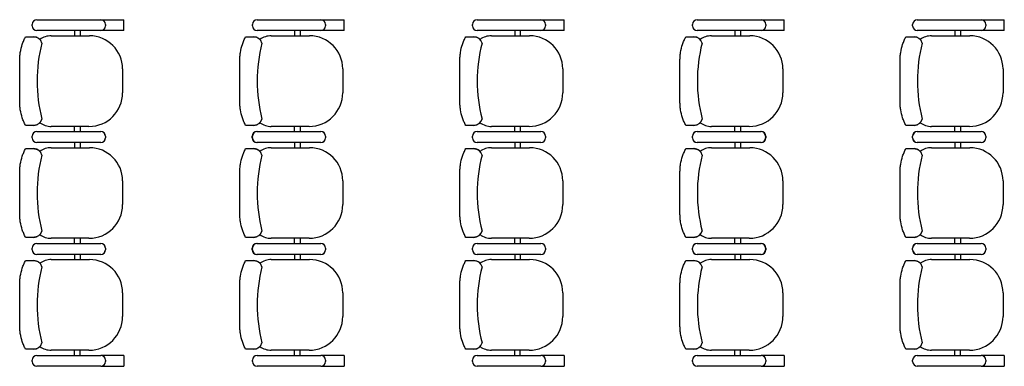
# Model space of a CAD drawing. Extents: x 124 to 265, y -167 to 46.
# Drawn here: x 203 to 208, y -105 to -103 of the extents above; entities that cross this region are included whole.
import ezdxf

# ---------------------------------------------------------------- set-up
doc = ezdxf.new("R2010")
doc.units = 0
doc.layers.add('BASE', color=8, linetype='Continuous')

msp = doc.modelspace()

# ---------------------------------------------------------------- linework, layer by layer
at = {"layer": 'BASE', "color": 8}
for p, q in [((202.8016, -103.2875), (203.1441, -103.2875)), ((202.8016, -103.2875), (203.1441, -103.2875)), ((203.1441, -103.2875), (203.2681, -103.2875)), ((203.2681, -103.3462), (203.2681, -103.2875)), ((203.9816, -103.2875), (204.3241, -103.2875)), ((203.9816, -103.2875), (204.3241, -103.2875)), ((204.3241, -103.2875), (204.4481, -103.2875)), ((204.4481, -103.3462), (204.4481, -103.2875)), ((205.1616, -103.2875), (205.5041, -103.2875)), ((205.1616, -103.2875), (205.5041, -103.2875)), ((205.5041, -103.2875), (205.6281, -103.2875)), ((205.6281, -103.3462), (205.6281, -103.2875)), ((206.3416, -103.2875), (206.6841, -103.2875)), ((206.3416, -103.2875), (206.6841, -103.2875)), ((206.6841, -103.2875), (206.8081, -103.2875)), ((206.8081, -103.3462), (206.8081, -103.2875)), ((207.5216, -103.2875), (207.8641, -103.2875)), ((207.5216, -103.2875), (207.8641, -103.2875)), ((207.8641, -103.2875), (207.9881, -103.2875)), ((207.9881, -103.3462), (207.9881, -103.2875)), ((202.7766, -103.3212), (202.7766, -103.3125)), ((202.7766, -103.3212), (202.7766, -103.3125)), ((203.1441, -103.3462), (202.8016, -103.3462)), ((203.1441, -103.3462), (202.8016, -103.3462)), ((203.0031, -103.3462), (203.0031, -103.3739)), ((203.0331, -103.3462), (203.0331, -103.3739)), ((203.2681, -103.3462), (203.1441, -103.3462)), ((203.1691, -103.3125), (203.1691, -103.3212)), ((203.1691, -103.3125), (203.1691, -103.3212)), ((203.9566, -103.3212), (203.9566, -103.3125)), ((203.9566, -103.3212), (203.9566, -103.3125)), ((204.3241, -103.3462), (203.9816, -103.3462)), ((204.3241, -103.3462), (203.9816, -103.3462)), ((204.1831, -103.3462), (204.1831, -103.3739)), ((204.2131, -103.3462), (204.2131, -103.3739)), ((204.4481, -103.3462), (204.3241, -103.3462)), ((204.3491, -103.3125), (204.3491, -103.3212)), ((204.3491, -103.3125), (204.3491, -103.3212)), ((205.1366, -103.3212), (205.1366, -103.3125)), ((205.1366, -103.3212), (205.1366, -103.3125)), ((205.5041, -103.3462), (205.1616, -103.3462)), ((205.5041, -103.3462), (205.1616, -103.3462)), ((205.3631, -103.3462), (205.3631, -103.3739)), ((205.3931, -103.3462), (205.3931, -103.3739)), ((205.6281, -103.3462), (205.5041, -103.3462)), ((205.5291, -103.3125), (205.5291, -103.3212)), ((205.5291, -103.3125), (205.5291, -103.3212)), ((206.3166, -103.3212), (206.3166, -103.3125)), ((206.3166, -103.3212), (206.3166, -103.3125)), ((206.6841, -103.3462), (206.3416, -103.3462)), ((206.6841, -103.3462), (206.3416, -103.3462)), ((206.5431, -103.3462), (206.5431, -103.3739)), ((206.5731, -103.3462), (206.5731, -103.3739)), ((206.8081, -103.3462), (206.6841, -103.3462)), ((206.7091, -103.3125), (206.7091, -103.3212)), ((206.7091, -103.3125), (206.7091, -103.3212)), ((207.4966, -103.3212), (207.4966, -103.3125)), ((207.4966, -103.3212), (207.4966, -103.3125)), ((207.8641, -103.3462), (207.5216, -103.3462)), ((207.8641, -103.3462), (207.5216, -103.3462)), ((207.7231, -103.3462), (207.7231, -103.3739)), ((207.7531, -103.3462), (207.7531, -103.3739)), ((207.9881, -103.3462), (207.8641, -103.3462)), ((207.8891, -103.3125), (207.8891, -103.3212)), ((207.8891, -103.3125), (207.8891, -103.3212)), ((202.7406, -103.3791), (202.7848, -103.3791)), ((202.8781, -103.3739), (203.0831, -103.3739)), ((203.9206, -103.3791), (203.9648, -103.3791)), ((204.0581, -103.3739), (204.2631, -103.3739)), ((205.1006, -103.3791), (205.1448, -103.3791)), ((205.2381, -103.3739), (205.4431, -103.3739)), ((206.2806, -103.3791), (206.3248, -103.3791)), ((206.4181, -103.3739), (206.6231, -103.3739)), ((207.4606, -103.3791), (207.5048, -103.3791)), ((207.5981, -103.3739), (207.8031, -103.3739)), ((202.7092, -103.727), (202.7092, -103.5067)), ((203.8892, -103.727), (203.8892, -103.5067)), ((205.0692, -103.727), (205.0692, -103.5067)), ((206.2492, -103.727), (206.2492, -103.5067)), ((207.4292, -103.727), (207.4292, -103.5067)), ((203.2611, -103.5519), (203.2611, -103.6794)), ((204.4411, -103.5519), (204.4411, -103.6794)), ((205.6211, -103.5519), (205.6211, -103.6794)), ((206.8011, -103.5519), (206.8011, -103.6794)), ((207.9811, -103.5519), (207.9811, -103.6794)), ((202.7848, -103.8547), (202.7406, -103.8547)), ((202.801, -103.8875), (203.1435, -103.8875)), ((202.8016, -103.8875), (203.1441, -103.8875)), ((203.0806, -103.8599), (202.8781, -103.8599)), ((203.0031, -103.8875), (203.0031, -103.8599)), ((203.0331, -103.8599), (203.0331, -103.8875)), ((203.9648, -103.8547), (203.9206, -103.8547)), ((203.981, -103.8875), (204.3235, -103.8875)), ((203.9816, -103.8875), (204.3241, -103.8875)), ((204.2606, -103.8599), (204.0581, -103.8599)), ((204.1831, -103.8875), (204.1831, -103.8599)), ((204.2131, -103.8599), (204.2131, -103.8875)), ((205.1448, -103.8547), (205.1006, -103.8547)), ((205.161, -103.8875), (205.5035, -103.8875)), ((205.1616, -103.8875), (205.5041, -103.8875)), ((205.4406, -103.8599), (205.2381, -103.8599)), ((205.3631, -103.8875), (205.3631, -103.8599)), ((205.3931, -103.8599), (205.3931, -103.8875)), ((206.3248, -103.8547), (206.2806, -103.8547)), ((206.341, -103.8875), (206.6835, -103.8875)), ((206.3416, -103.8875), (206.6841, -103.8875)), ((206.6206, -103.8599), (206.4181, -103.8599)), ((206.5431, -103.8875), (206.5431, -103.8599)), ((206.5731, -103.8599), (206.5731, -103.8875)), ((207.5048, -103.8547), (207.4606, -103.8547)), ((207.521, -103.8875), (207.8635, -103.8875)), ((207.5216, -103.8875), (207.8641, -103.8875)), ((207.8006, -103.8599), (207.5981, -103.8599)), ((207.7231, -103.8875), (207.7231, -103.8599)), ((207.7531, -103.8599), (207.7531, -103.8875)), ((202.776, -103.9212), (202.776, -103.9125)), ((202.7766, -103.9212), (202.7766, -103.9125)), ((203.1685, -103.9125), (203.1685, -103.9212)), ((203.1691, -103.9125), (203.1691, -103.9212)), ((203.956, -103.9212), (203.956, -103.9125)), ((203.9566, -103.9212), (203.9566, -103.9125)), ((204.3485, -103.9125), (204.3485, -103.9212)), ((204.3491, -103.9125), (204.3491, -103.9212)), ((205.136, -103.9212), (205.136, -103.9125)), ((205.1366, -103.9212), (205.1366, -103.9125)), ((205.5285, -103.9125), (205.5285, -103.9212)), ((205.5291, -103.9125), (205.5291, -103.9212)), ((206.316, -103.9212), (206.316, -103.9125)), ((206.3166, -103.9212), (206.3166, -103.9125)), ((206.7085, -103.9125), (206.7085, -103.9212)), ((206.7091, -103.9125), (206.7091, -103.9212)), ((207.496, -103.9212), (207.496, -103.9125)), ((207.4966, -103.9212), (207.4966, -103.9125)), ((207.8885, -103.9125), (207.8885, -103.9212)), ((207.8891, -103.9125), (207.8891, -103.9212)), ((202.7406, -103.9791), (202.7848, -103.9791)), ((203.1435, -103.9462), (202.801, -103.9462)), ((203.1441, -103.9462), (202.8016, -103.9462)), ((202.8781, -103.9739), (203.0831, -103.9739)), ((203.0031, -103.9462), (203.0031, -103.9739)), ((203.0331, -103.9462), (203.0331, -103.9739)), ((203.9206, -103.9791), (203.9648, -103.9791)), ((204.3235, -103.9462), (203.981, -103.9462)), ((204.3241, -103.9462), (203.9816, -103.9462)), ((204.0581, -103.9739), (204.2631, -103.9739)), ((204.1831, -103.9462), (204.1831, -103.9739)), ((204.2131, -103.9462), (204.2131, -103.9739)), ((205.1006, -103.9791), (205.1448, -103.9791)), ((205.5035, -103.9462), (205.161, -103.9462)), ((205.5041, -103.9462), (205.1616, -103.9462)), ((205.2381, -103.9739), (205.4431, -103.9739)), ((205.3631, -103.9462), (205.3631, -103.9739)), ((205.3931, -103.9462), (205.3931, -103.9739)), ((206.2806, -103.9791), (206.3248, -103.9791)), ((206.6835, -103.9462), (206.341, -103.9462)), ((206.6841, -103.9462), (206.3416, -103.9462)), ((206.4181, -103.9739), (206.6231, -103.9739)), ((206.5431, -103.9462), (206.5431, -103.9739)), ((206.5731, -103.9462), (206.5731, -103.9739)), ((207.4606, -103.9791), (207.5048, -103.9791)), ((207.8635, -103.9462), (207.521, -103.9462)), ((207.8641, -103.9462), (207.5216, -103.9462)), ((207.5981, -103.9739), (207.8031, -103.9739)), ((207.7231, -103.9462), (207.7231, -103.9739)), ((207.7531, -103.9462), (207.7531, -103.9739)), ((202.7092, -104.327), (202.7092, -104.1067)), ((203.2611, -104.1519), (203.2611, -104.2794)), ((203.8892, -104.327), (203.8892, -104.1067)), ((204.4411, -104.1519), (204.4411, -104.2794)), ((205.0692, -104.327), (205.0692, -104.1067)), ((205.6211, -104.1519), (205.6211, -104.2794)), ((206.2492, -104.327), (206.2492, -104.1067)), ((206.8011, -104.1519), (206.8011, -104.2794)), ((207.4292, -104.327), (207.4292, -104.1067)), ((207.9811, -104.1519), (207.9811, -104.2794)), ((202.7848, -104.4547), (202.7406, -104.4547)), ((203.0806, -104.4599), (202.8781, -104.4599)), ((203.0031, -104.4875), (203.0031, -104.4599)), ((203.0331, -104.4599), (203.0331, -104.4875)), ((203.9648, -104.4547), (203.9206, -104.4547)), ((204.2606, -104.4599), (204.0581, -104.4599)), ((204.1831, -104.4875), (204.1831, -104.4599)), ((204.2131, -104.4599), (204.2131, -104.4875)), ((205.1448, -104.4547), (205.1006, -104.4547)), ((205.4406, -104.4599), (205.2381, -104.4599)), ((205.3631, -104.4875), (205.3631, -104.4599)), ((205.3931, -104.4599), (205.3931, -104.4875)), ((206.3248, -104.4547), (206.2806, -104.4547)), ((206.6206, -104.4599), (206.4181, -104.4599)), ((206.5431, -104.4875), (206.5431, -104.4599)), ((206.5731, -104.4599), (206.5731, -104.4875)), ((207.5048, -104.4547), (207.4606, -104.4547)), ((207.8006, -104.4599), (207.5981, -104.4599)), ((207.7231, -104.4875), (207.7231, -104.4599)), ((207.7531, -104.4599), (207.7531, -104.4875)), ((202.776, -104.5212), (202.776, -104.5125)), ((202.7766, -104.5212), (202.7766, -104.5125)), ((202.801, -104.4875), (203.1435, -104.4875)), ((202.8016, -104.4875), (203.1441, -104.4875)), ((203.1685, -104.5125), (203.1685, -104.5212)), ((203.1691, -104.5125), (203.1691, -104.5212)), ((203.956, -104.5212), (203.956, -104.5125)), ((203.9566, -104.5212), (203.9566, -104.5125)), ((203.981, -104.4875), (204.3235, -104.4875)), ((203.9816, -104.4875), (204.3241, -104.4875)), ((204.3485, -104.5125), (204.3485, -104.5212)), ((204.3491, -104.5125), (204.3491, -104.5212)), ((205.136, -104.5212), (205.136, -104.5125)), ((205.1366, -104.5212), (205.1366, -104.5125)), ((205.161, -104.4875), (205.5035, -104.4875)), ((205.1616, -104.4875), (205.5041, -104.4875)), ((205.5285, -104.5125), (205.5285, -104.5212)), ((205.5291, -104.5125), (205.5291, -104.5212)), ((206.316, -104.5212), (206.316, -104.5125)), ((206.3166, -104.5212), (206.3166, -104.5125)), ((206.341, -104.4875), (206.6835, -104.4875)), ((206.3416, -104.4875), (206.6841, -104.4875)), ((206.7085, -104.5125), (206.7085, -104.5212)), ((206.7091, -104.5125), (206.7091, -104.5212)), ((207.496, -104.5212), (207.496, -104.5125)), ((207.4966, -104.5212), (207.4966, -104.5125)), ((207.521, -104.4875), (207.8635, -104.4875)), ((207.5216, -104.4875), (207.8641, -104.4875)), ((207.8885, -104.5125), (207.8885, -104.5212)), ((207.8891, -104.5125), (207.8891, -104.5212)), ((203.1435, -104.5462), (202.801, -104.5462)), ((203.1441, -104.5462), (202.8016, -104.5462)), ((202.8781, -104.5739), (203.0831, -104.5739)), ((203.0031, -104.5462), (203.0031, -104.5739)), ((203.0331, -104.5462), (203.0331, -104.5739)), ((204.3235, -104.5462), (203.981, -104.5462)), ((204.3241, -104.5462), (203.9816, -104.5462)), ((204.0581, -104.5739), (204.2631, -104.5739)), ((204.1831, -104.5462), (204.1831, -104.5739)), ((204.2131, -104.5462), (204.2131, -104.5739)), ((205.5035, -104.5462), (205.161, -104.5462)), ((205.5041, -104.5462), (205.1616, -104.5462)), ((205.2381, -104.5739), (205.4431, -104.5739)), ((205.3631, -104.5462), (205.3631, -104.5739)), ((205.3931, -104.5462), (205.3931, -104.5739)), ((206.6835, -104.5462), (206.341, -104.5462)), ((206.6841, -104.5462), (206.3416, -104.5462)), ((206.4181, -104.5739), (206.6231, -104.5739)), ((206.5431, -104.5462), (206.5431, -104.5739)), ((206.5731, -104.5462), (206.5731, -104.5739)), ((207.8635, -104.5462), (207.521, -104.5462)), ((207.8641, -104.5462), (207.5216, -104.5462)), ((207.5981, -104.5739), (207.8031, -104.5739)), ((207.7231, -104.5462), (207.7231, -104.5739)), ((207.7531, -104.5462), (207.7531, -104.5739)), ((202.7406, -104.5791), (202.7848, -104.5791)), ((203.9206, -104.5791), (203.9648, -104.5791)), ((205.1006, -104.5791), (205.1448, -104.5791)), ((206.2806, -104.5791), (206.3248, -104.5791)), ((207.4606, -104.5791), (207.5048, -104.5791)), ((202.7092, -104.927), (202.7092, -104.7067)), ((203.8892, -104.927), (203.8892, -104.7067)), ((205.0692, -104.927), (205.0692, -104.7067)), ((206.2492, -104.927), (206.2492, -104.7067)), ((207.4292, -104.927), (207.4292, -104.7067)), ((203.2611, -104.7519), (203.2611, -104.8794)), ((204.4411, -104.7519), (204.4411, -104.8794)), ((205.6211, -104.7519), (205.6211, -104.8794)), ((206.8011, -104.7519), (206.8011, -104.8794)), ((207.9811, -104.7519), (207.9811, -104.8794)), ((202.7848, -105.0547), (202.7406, -105.0547)), ((202.8016, -105.0875), (203.1441, -105.0875)), ((202.8016, -105.0875), (203.1441, -105.0875)), ((203.0806, -105.0599), (202.8781, -105.0599)), ((203.0031, -105.0875), (203.0031, -105.0599)), ((203.0331, -105.0875), (203.0331, -105.0599)), ((203.2681, -105.0875), (203.1441, -105.0875)), ((203.2681, -105.0875), (203.2681, -105.1462)), ((203.9648, -105.0547), (203.9206, -105.0547)), ((203.9816, -105.0875), (204.3241, -105.0875)), ((203.9816, -105.0875), (204.3241, -105.0875)), ((204.2606, -105.0599), (204.0581, -105.0599)), ((204.1831, -105.0875), (204.1831, -105.0599)), ((204.2131, -105.0875), (204.2131, -105.0599)), ((204.4481, -105.0875), (204.3241, -105.0875)), ((204.4481, -105.0875), (204.4481, -105.1462)), ((205.1448, -105.0547), (205.1006, -105.0547)), ((205.1616, -105.0875), (205.5041, -105.0875)), ((205.1616, -105.0875), (205.5041, -105.0875)), ((205.4406, -105.0599), (205.2381, -105.0599)), ((205.3631, -105.0875), (205.3631, -105.0599)), ((205.3931, -105.0875), (205.3931, -105.0599)), ((205.6281, -105.0875), (205.5041, -105.0875)), ((205.6281, -105.0875), (205.6281, -105.1462)), ((206.3248, -105.0547), (206.2806, -105.0547)), ((206.3416, -105.0875), (206.6841, -105.0875)), ((206.3416, -105.0875), (206.6841, -105.0875)), ((206.6206, -105.0599), (206.4181, -105.0599)), ((206.5431, -105.0875), (206.5431, -105.0599)), ((206.5731, -105.0875), (206.5731, -105.0599)), ((206.8081, -105.0875), (206.6841, -105.0875)), ((206.8081, -105.0875), (206.8081, -105.1462)), ((207.5048, -105.0547), (207.4606, -105.0547)), ((207.5216, -105.0875), (207.8641, -105.0875)), ((207.5216, -105.0875), (207.8641, -105.0875)), ((207.8006, -105.0599), (207.5981, -105.0599)), ((207.7231, -105.0875), (207.7231, -105.0599)), ((207.7531, -105.0875), (207.7531, -105.0599)), ((207.9881, -105.0875), (207.8641, -105.0875)), ((207.9881, -105.0875), (207.9881, -105.1462)), ((202.7766, -105.1212), (202.7766, -105.1125)), ((202.7766, -105.1212), (202.7766, -105.1125)), ((203.1441, -105.1462), (202.8016, -105.1462)), ((203.1441, -105.1462), (202.8016, -105.1462)), ((203.1441, -105.1462), (203.2681, -105.1462)), ((203.1691, -105.1125), (203.1691, -105.1212)), ((203.1691, -105.1125), (203.1691, -105.1212)), ((203.9566, -105.1212), (203.9566, -105.1125)), ((203.9566, -105.1212), (203.9566, -105.1125)), ((204.3241, -105.1462), (203.9816, -105.1462)), ((204.3241, -105.1462), (203.9816, -105.1462)), ((204.3241, -105.1462), (204.4481, -105.1462)), ((204.3491, -105.1125), (204.3491, -105.1212)), ((204.3491, -105.1125), (204.3491, -105.1212)), ((205.1366, -105.1212), (205.1366, -105.1125)), ((205.1366, -105.1212), (205.1366, -105.1125)), ((205.5041, -105.1462), (205.1616, -105.1462)), ((205.5041, -105.1462), (205.1616, -105.1462)), ((205.5041, -105.1462), (205.6281, -105.1462)), ((205.5291, -105.1125), (205.5291, -105.1212)), ((205.5291, -105.1125), (205.5291, -105.1212)), ((206.3166, -105.1212), (206.3166, -105.1125)), ((206.3166, -105.1212), (206.3166, -105.1125)), ((206.6841, -105.1462), (206.3416, -105.1462)), ((206.6841, -105.1462), (206.3416, -105.1462)), ((206.6841, -105.1462), (206.8081, -105.1462)), ((206.7091, -105.1125), (206.7091, -105.1212)), ((206.7091, -105.1125), (206.7091, -105.1212)), ((207.4966, -105.1212), (207.4966, -105.1125)), ((207.4966, -105.1212), (207.4966, -105.1125)), ((207.8641, -105.1462), (207.5216, -105.1462)), ((207.8641, -105.1462), (207.5216, -105.1462)), ((207.8641, -105.1462), (207.9881, -105.1462)), ((207.8891, -105.1125), (207.8891, -105.1212)), ((207.8891, -105.1125), (207.8891, -105.1212))]:
    msp.add_line(p, q, dxfattribs=at)
for centre, radius, start, end in [((202.8016, -103.3125), 0.025, 90, 180), ((202.8016, -103.3125), 0.025, 90, 180), ((203.1441, -103.3125), 0.025, 0, 90), ((203.1441, -103.3125), 0.025, 0, 90), ((203.9816, -103.3125), 0.025, 90, 180), ((203.9816, -103.3125), 0.025, 90, 180), ((204.3241, -103.3125), 0.025, 0, 90), ((204.3241, -103.3125), 0.025, 0, 90), ((205.1616, -103.3125), 0.025, 90, 180), ((205.1616, -103.3125), 0.025, 90, 180), ((205.5041, -103.3125), 0.025, 0, 90), ((205.5041, -103.3125), 0.025, 0, 90), ((206.3416, -103.3125), 0.025, 90, 180), ((206.3416, -103.3125), 0.025, 90, 180), ((206.6841, -103.3125), 0.025, 0, 90), ((206.6841, -103.3125), 0.025, 0, 90), ((207.5216, -103.3125), 0.025, 90, 180), ((207.5216, -103.3125), 0.025, 90, 180), ((207.8641, -103.3125), 0.025, 0, 90), ((207.8641, -103.3125), 0.025, 0, 90), ((202.8016, -103.3212), 0.025, 180, 270), ((202.8016, -103.3212), 0.025, 180, 270), ((203.1441, -103.3212), 0.025, 270, 0), ((203.1441, -103.3212), 0.025, 270, 0), ((203.9816, -103.3212), 0.025, 180, 270), ((203.9816, -103.3212), 0.025, 180, 270), ((204.3241, -103.3212), 0.025, 270, 0), ((204.3241, -103.3212), 0.025, 270, 0), ((205.1616, -103.3212), 0.025, 180, 270), ((205.1616, -103.3212), 0.025, 180, 270), ((205.5041, -103.3212), 0.025, 270, 0), ((205.5041, -103.3212), 0.025, 270, 0), ((206.3416, -103.3212), 0.025, 180, 270), ((206.3416, -103.3212), 0.025, 180, 270), ((206.6841, -103.3212), 0.025, 270, 0), ((206.6841, -103.3212), 0.025, 270, 0), ((207.5216, -103.3212), 0.025, 180, 270), ((207.5216, -103.3212), 0.025, 180, 270), ((207.8641, -103.3212), 0.025, 270, 0), ((207.8641, -103.3212), 0.025, 270, 0), ((203.6233, -103.6163), 0.821, 165.6665, 194.3724), ((202.8781, -103.4769), 0.103, 90, 126.0969), ((203.0831, -103.5519), 0.178, 0, 90), ((204.8033, -103.6163), 0.821, 165.6665, 194.3724), ((204.0581, -103.4769), 0.103, 90, 126.0969), ((204.2631, -103.5519), 0.178, 0, 90), ((205.9833, -103.6163), 0.821, 165.6665, 194.3724), ((205.2381, -103.4769), 0.103, 90, 126.0969), ((205.4431, -103.5519), 0.178, 0, 90), ((207.1633, -103.6163), 0.821, 165.6665, 194.3724), ((206.4181, -103.4769), 0.103, 90, 126.0969), ((206.6231, -103.5519), 0.178, 0, 90), ((208.3433, -103.6163), 0.821, 165.6665, 194.3724), ((207.5981, -103.4769), 0.103, 90, 126.0969), ((207.8031, -103.5519), 0.178, 0, 90), ((203.0806, -103.6794), 0.1805, 270, 0), ((204.2606, -103.6794), 0.1805, 270, 0), ((205.4406, -103.6794), 0.1805, 270, 0), ((206.6206, -103.6794), 0.1805, 270, 0), ((207.8006, -103.6794), 0.1805, 270, 0), ((202.801, -103.9125), 0.025, 90, 180), ((202.8016, -103.9125), 0.025, 90, 180), ((202.8781, -103.7569), 0.103, 233.9011, 270), ((203.1435, -103.9125), 0.025, 0, 90), ((203.1441, -103.9125), 0.025, 0, 90), ((203.981, -103.9125), 0.025, 90, 180), ((203.9816, -103.9125), 0.025, 90, 180), ((204.0581, -103.7569), 0.103, 233.9011, 270), ((204.3235, -103.9125), 0.025, 0, 90), ((204.3241, -103.9125), 0.025, 0, 90), ((205.161, -103.9125), 0.025, 90, 180), ((205.1616, -103.9125), 0.025, 90, 180), ((205.2381, -103.7569), 0.103, 233.9011, 270), ((205.5035, -103.9125), 0.025, 0, 90), ((205.5041, -103.9125), 0.025, 0, 90), ((206.341, -103.9125), 0.025, 90, 180), ((206.3416, -103.9125), 0.025, 90, 180), ((206.4181, -103.7569), 0.103, 233.9011, 270), ((206.6835, -103.9125), 0.025, 0, 90), ((206.6841, -103.9125), 0.025, 0, 90), ((207.521, -103.9125), 0.025, 90, 180), ((207.5216, -103.9125), 0.025, 90, 180), ((207.5981, -103.7569), 0.103, 233.9011, 270), ((207.8635, -103.9125), 0.025, 0, 90), ((207.8641, -103.9125), 0.025, 0, 90), ((202.801, -103.9212), 0.025, 180, 270), ((202.8016, -103.9212), 0.025, 180, 270), ((203.1435, -103.9212), 0.025, 270, 0), ((203.1441, -103.9212), 0.025, 270, 0), ((203.981, -103.9212), 0.025, 180, 270), ((203.9816, -103.9212), 0.025, 180, 270), ((204.3235, -103.9212), 0.025, 270, 0), ((204.3241, -103.9212), 0.025, 270, 0), ((205.161, -103.9212), 0.025, 180, 270), ((205.1616, -103.9212), 0.025, 180, 270), ((205.5035, -103.9212), 0.025, 270, 0), ((205.5041, -103.9212), 0.025, 270, 0), ((206.341, -103.9212), 0.025, 180, 270), ((206.3416, -103.9212), 0.025, 180, 270), ((206.6835, -103.9212), 0.025, 270, 0), ((206.6841, -103.9212), 0.025, 270, 0), ((207.521, -103.9212), 0.025, 180, 270), ((207.5216, -103.9212), 0.025, 180, 270), ((207.8635, -103.9212), 0.025, 270, 0), ((207.8641, -103.9212), 0.025, 270, 0), ((202.7842, -104.0241), 0.0451, 49.188, 89.2368), ((202.8781, -104.0769), 0.103, 90, 126.0969), ((203.0831, -104.1519), 0.178, 0, 90), ((203.9642, -104.0241), 0.0451, 49.188, 89.2368), ((204.0581, -104.0769), 0.103, 90, 126.0969), ((204.2631, -104.1519), 0.178, 0, 90), ((205.1442, -104.0241), 0.0451, 49.188, 89.2368), ((205.2381, -104.0769), 0.103, 90, 126.0969), ((205.4431, -104.1519), 0.178, 0, 90), ((206.3242, -104.0241), 0.0451, 49.188, 89.2368), ((206.4181, -104.0769), 0.103, 90, 126.0969), ((206.6231, -104.1519), 0.178, 0, 90), ((207.5042, -104.0241), 0.0451, 49.188, 89.2368), ((207.5981, -104.0769), 0.103, 90, 126.0969), ((207.8031, -104.1519), 0.178, 0, 90), ((203.6233, -104.2174), 0.821, 165.6276, 194.3334), ((204.8033, -104.2174), 0.821, 165.6276, 194.3334), ((205.9833, -104.2174), 0.821, 165.6276, 194.3334), ((207.1633, -104.2174), 0.821, 165.6276, 194.3334), ((208.3433, -104.2174), 0.821, 165.6276, 194.3334), ((203.0806, -104.2794), 0.1805, 270, 0), ((204.2606, -104.2794), 0.1805, 270, 0), ((205.4406, -104.2794), 0.1805, 270, 0), ((206.6206, -104.2794), 0.1805, 270, 0), ((207.8006, -104.2794), 0.1805, 270, 0), ((202.8781, -104.3569), 0.103, 233.9011, 270), ((204.0581, -104.3569), 0.103, 233.9011, 270), ((205.2381, -104.3569), 0.103, 233.9011, 270), ((206.4181, -104.3569), 0.103, 233.9011, 270), ((207.5981, -104.3569), 0.103, 233.9011, 270), ((202.801, -104.5125), 0.025, 90, 180), ((202.801, -104.5212), 0.025, 180, 270), ((202.8016, -104.5125), 0.025, 90, 180), ((202.8016, -104.5212), 0.025, 180, 270), ((203.1435, -104.5125), 0.025, 0, 90), ((203.1435, -104.5212), 0.025, 270, 0), ((203.1441, -104.5125), 0.025, 0, 90), ((203.1441, -104.5212), 0.025, 270, 0), ((203.981, -104.5125), 0.025, 90, 180), ((203.981, -104.5212), 0.025, 180, 270), ((203.9816, -104.5125), 0.025, 90, 180), ((203.9816, -104.5212), 0.025, 180, 270), ((204.3235, -104.5125), 0.025, 0, 90), ((204.3235, -104.5212), 0.025, 270, 0), ((204.3241, -104.5125), 0.025, 0, 90), ((204.3241, -104.5212), 0.025, 270, 0), ((205.161, -104.5125), 0.025, 90, 180), ((205.161, -104.5212), 0.025, 180, 270), ((205.1616, -104.5125), 0.025, 90, 180), ((205.1616, -104.5212), 0.025, 180, 270), ((205.5035, -104.5125), 0.025, 0, 90), ((205.5035, -104.5212), 0.025, 270, 0), ((205.5041, -104.5125), 0.025, 0, 90), ((205.5041, -104.5212), 0.025, 270, 0), ((206.341, -104.5125), 0.025, 90, 180), ((206.341, -104.5212), 0.025, 180, 270), ((206.3416, -104.5125), 0.025, 90, 180), ((206.3416, -104.5212), 0.025, 180, 270), ((206.6835, -104.5125), 0.025, 0, 90), ((206.6835, -104.5212), 0.025, 270, 0), ((206.6841, -104.5125), 0.025, 0, 90), ((206.6841, -104.5212), 0.025, 270, 0), ((207.521, -104.5125), 0.025, 90, 180), ((207.521, -104.5212), 0.025, 180, 270), ((207.5216, -104.5125), 0.025, 90, 180), ((207.5216, -104.5212), 0.025, 180, 270), ((207.8635, -104.5125), 0.025, 0, 90), ((207.8635, -104.5212), 0.025, 270, 0), ((207.8641, -104.5125), 0.025, 0, 90), ((207.8641, -104.5212), 0.025, 270, 0), ((202.8781, -104.6769), 0.103, 90, 126.0969), ((203.0831, -104.7519), 0.178, 0, 90), ((204.0581, -104.6769), 0.103, 90, 126.0969), ((204.2631, -104.7519), 0.178, 0, 90), ((205.2381, -104.6769), 0.103, 90, 126.0969), ((205.4431, -104.7519), 0.178, 0, 90), ((206.4181, -104.6769), 0.103, 90, 126.0969), ((206.6231, -104.7519), 0.178, 0, 90), ((207.5981, -104.6769), 0.103, 90, 126.0969), ((207.8031, -104.7519), 0.178, 0, 90), ((203.6233, -104.8163), 0.821, 165.6665, 194.3724), ((204.8033, -104.8163), 0.821, 165.6665, 194.3724), ((205.9833, -104.8163), 0.821, 165.6665, 194.3724), ((207.1633, -104.8163), 0.821, 165.6665, 194.3724), ((208.3433, -104.8163), 0.821, 165.6665, 194.3724), ((203.0806, -104.8794), 0.1805, 270, 0), ((204.2606, -104.8794), 0.1805, 270, 0), ((205.4406, -104.8794), 0.1805, 270, 0), ((206.6206, -104.8794), 0.1805, 270, 0), ((207.8006, -104.8794), 0.1805, 270, 0), ((202.8781, -104.9569), 0.103, 233.9011, 270), ((204.0581, -104.9569), 0.103, 233.9011, 270), ((205.2381, -104.9569), 0.103, 233.9011, 270), ((206.4181, -104.9569), 0.103, 233.9011, 270), ((207.5981, -104.9569), 0.103, 233.9011, 270), ((202.8016, -105.1125), 0.025, 90, 180), ((202.8016, -105.1125), 0.025, 90, 180), ((203.1441, -105.1125), 0.025, 0, 90), ((203.1441, -105.1125), 0.025, 0, 90), ((203.9816, -105.1125), 0.025, 90, 180), ((203.9816, -105.1125), 0.025, 90, 180), ((204.3241, -105.1125), 0.025, 0, 90), ((204.3241, -105.1125), 0.025, 0, 90), ((205.1616, -105.1125), 0.025, 90, 180), ((205.1616, -105.1125), 0.025, 90, 180), ((205.5041, -105.1125), 0.025, 0, 90), ((205.5041, -105.1125), 0.025, 0, 90), ((206.3416, -105.1125), 0.025, 90, 180), ((206.3416, -105.1125), 0.025, 90, 180), ((206.6841, -105.1125), 0.025, 0, 90), ((206.6841, -105.1125), 0.025, 0, 90), ((207.5216, -105.1125), 0.025, 90, 180), ((207.5216, -105.1125), 0.025, 90, 180), ((207.8641, -105.1125), 0.025, 0, 90), ((207.8641, -105.1125), 0.025, 0, 90), ((202.8016, -105.1212), 0.025, 180, 270), ((202.8016, -105.1212), 0.025, 180, 270), ((203.1441, -105.1212), 0.025, 270, 0), ((203.1441, -105.1212), 0.025, 270, 0), ((203.9816, -105.1212), 0.025, 180, 270), ((203.9816, -105.1212), 0.025, 180, 270), ((204.3241, -105.1212), 0.025, 270, 0), ((204.3241, -105.1212), 0.025, 270, 0), ((205.1616, -105.1212), 0.025, 180, 270), ((205.1616, -105.1212), 0.025, 180, 270), ((205.5041, -105.1212), 0.025, 270, 0), ((205.5041, -105.1212), 0.025, 270, 0), ((206.3416, -105.1212), 0.025, 180, 270), ((206.3416, -105.1212), 0.025, 180, 270), ((206.6841, -105.1212), 0.025, 270, 0), ((206.6841, -105.1212), 0.025, 270, 0), ((207.5216, -105.1212), 0.025, 180, 270), ((207.5216, -105.1212), 0.025, 180, 270), ((207.8641, -105.1212), 0.025, 270, 0), ((207.8641, -105.1212), 0.025, 270, 0)]:
    msp.add_arc(centre, radius, start, end, dxfattribs=at)
for centre, major_axis, ratio, start_param, end_param in [((202.7842, -103.4239), (0.045, -0.0001), 0.997201, 0.246983, 1.571556), ((203.9642, -103.4239), (0.045, -0.0001), 0.997201, 0.246983, 1.571556), ((205.1442, -103.4239), (0.045, -0.0001), 0.997201, 0.246983, 1.571556), ((206.3242, -103.4239), (0.045, -0.0001), 0.997201, 0.246983, 1.571556), ((207.5042, -103.4239), (0.045, -0.0001), 0.997201, 0.246983, 1.571556), ((202.7842, -103.8098), (0.0449, -0.0035), 0.997681, 4.790951, 6.128347), ((203.9642, -103.8098), (0.0449, -0.0035), 0.997681, 4.790951, 6.128347), ((205.1442, -103.8098), (0.0449, -0.0035), 0.997681, 4.790951, 6.128347), ((206.3242, -103.8098), (0.0449, -0.0035), 0.997681, 4.790951, 6.128347), ((207.5042, -103.8098), (0.0449, -0.0035), 0.997681, 4.790951, 6.128347), ((202.7842, -104.0239), (0.045, -0.0001), 0.997216, 0.234168, 1.571584), ((203.9642, -104.0239), (0.045, -0.0001), 0.997216, 0.234168, 1.571584), ((205.1442, -104.0239), (0.045, -0.0001), 0.997216, 0.234168, 1.571584), ((206.3242, -104.0239), (0.045, -0.0001), 0.997216, 0.234168, 1.571584), ((207.5042, -104.0239), (0.045, -0.0001), 0.997216, 0.234168, 1.571584), ((202.7842, -104.4098), (0.0449, -0.0034), 0.997672, 4.788901, 6.113489), ((203.9642, -104.4098), (0.0449, -0.0034), 0.997672, 4.788901, 6.113489), ((205.1442, -104.4098), (0.0449, -0.0034), 0.997672, 4.788901, 6.113489), ((206.3242, -104.4098), (0.0449, -0.0034), 0.997672, 4.788901, 6.113489), ((207.5042, -104.4098), (0.0449, -0.0034), 0.997672, 4.788901, 6.113489), ((202.7842, -104.6239), (0.045, -0.0001), 0.997201, 0.246983, 1.571556), ((203.9642, -104.6239), (0.045, -0.0001), 0.997201, 0.246983, 1.571556), ((205.1442, -104.6239), (0.045, -0.0001), 0.997201, 0.246983, 1.571556), ((206.3242, -104.6239), (0.045, -0.0001), 0.997201, 0.246983, 1.571556), ((207.5042, -104.6239), (0.045, -0.0001), 0.997201, 0.246983, 1.571556), ((202.7842, -105.0098), (0.0449, -0.0035), 0.997681, 4.790951, 6.128347), ((203.9642, -105.0098), (0.0449, -0.0035), 0.997681, 4.790951, 6.128347), ((205.1442, -105.0098), (0.0449, -0.0035), 0.997681, 4.790951, 6.128347), ((206.3242, -105.0098), (0.0449, -0.0035), 0.997681, 4.790951, 6.128347), ((207.5042, -105.0098), (0.0449, -0.0035), 0.997681, 4.790951, 6.128347)]:
    msp.add_ellipse(centre, major_axis=major_axis, ratio=ratio, start_param=start_param, end_param=end_param, dxfattribs=at)
for points in [[(202.7092, -103.5067), (202.7092, -103.4993), (202.7097, -103.4846), (202.7131, -103.4555), (202.7202, -103.4264), (202.7307, -103.399), (202.7371, -103.3856), (202.7406, -103.3791)], [(203.8892, -103.5067), (203.8892, -103.4993), (203.8897, -103.4846), (203.8931, -103.4555), (203.9002, -103.4264), (203.9107, -103.399), (203.9171, -103.3856), (203.9206, -103.3791)], [(205.0692, -103.5067), (205.0692, -103.4993), (205.0697, -103.4846), (205.0731, -103.4555), (205.0802, -103.4264), (205.0907, -103.399), (205.0971, -103.3856), (205.1006, -103.3791)], [(206.2492, -103.5067), (206.2492, -103.4993), (206.2497, -103.4846), (206.2531, -103.4555), (206.2602, -103.4264), (206.2707, -103.399), (206.2771, -103.3856), (206.2806, -103.3791)], [(207.4292, -103.5067), (207.4292, -103.4993), (207.4297, -103.4846), (207.4331, -103.4555), (207.4402, -103.4264), (207.4507, -103.399), (207.4571, -103.3856), (207.4606, -103.3791)], [(202.7406, -103.8547), (202.7371, -103.8481), (202.7307, -103.8347), (202.7202, -103.8073), (202.7131, -103.7782), (202.7097, -103.7491), (202.7092, -103.7344), (202.7092, -103.727)], [(203.9206, -103.8547), (203.9171, -103.8481), (203.9107, -103.8347), (203.9002, -103.8073), (203.8931, -103.7782), (203.8897, -103.7491), (203.8892, -103.7344), (203.8892, -103.727)], [(205.1006, -103.8547), (205.0971, -103.8481), (205.0907, -103.8347), (205.0802, -103.8073), (205.0731, -103.7782), (205.0697, -103.7491), (205.0692, -103.7344), (205.0692, -103.727)], [(206.2806, -103.8547), (206.2771, -103.8481), (206.2707, -103.8347), (206.2602, -103.8073), (206.2531, -103.7782), (206.2497, -103.7491), (206.2492, -103.7344), (206.2492, -103.727)], [(207.4606, -103.8547), (207.4571, -103.8481), (207.4507, -103.8347), (207.4402, -103.8073), (207.4331, -103.7782), (207.4297, -103.7491), (207.4292, -103.7344), (207.4292, -103.727)], [(202.7092, -104.1067), (202.7092, -104.0993), (202.7097, -104.0846), (202.7131, -104.0555), (202.7202, -104.0264), (202.7307, -103.999), (202.7371, -103.9856), (202.7406, -103.9791)], [(203.8892, -104.1067), (203.8892, -104.0993), (203.8897, -104.0846), (203.8931, -104.0555), (203.9002, -104.0264), (203.9107, -103.999), (203.9171, -103.9856), (203.9206, -103.9791)], [(205.0692, -104.1067), (205.0692, -104.0993), (205.0697, -104.0846), (205.0731, -104.0555), (205.0802, -104.0264), (205.0907, -103.999), (205.0971, -103.9856), (205.1006, -103.9791)], [(206.2492, -104.1067), (206.2492, -104.0993), (206.2497, -104.0846), (206.2531, -104.0555), (206.2602, -104.0264), (206.2707, -103.999), (206.2771, -103.9856), (206.2806, -103.9791)], [(207.4292, -104.1067), (207.4292, -104.0993), (207.4297, -104.0846), (207.4331, -104.0555), (207.4402, -104.0264), (207.4507, -103.999), (207.4571, -103.9856), (207.4606, -103.9791)], [(202.7406, -104.4547), (202.7371, -104.4481), (202.7307, -104.4347), (202.7202, -104.4073), (202.7131, -104.3782), (202.7097, -104.3491), (202.7092, -104.3344), (202.7092, -104.327)], [(203.9206, -104.4547), (203.9171, -104.4481), (203.9107, -104.4347), (203.9002, -104.4073), (203.8931, -104.3782), (203.8897, -104.3491), (203.8892, -104.3344), (203.8892, -104.327)], [(205.1006, -104.4547), (205.0971, -104.4481), (205.0907, -104.4347), (205.0802, -104.4073), (205.0731, -104.3782), (205.0697, -104.3491), (205.0692, -104.3344), (205.0692, -104.327)], [(206.2806, -104.4547), (206.2771, -104.4481), (206.2707, -104.4347), (206.2602, -104.4073), (206.2531, -104.3782), (206.2497, -104.3491), (206.2492, -104.3344), (206.2492, -104.327)], [(207.4606, -104.4547), (207.4571, -104.4481), (207.4507, -104.4347), (207.4402, -104.4073), (207.4331, -104.3782), (207.4297, -104.3491), (207.4292, -104.3344), (207.4292, -104.327)], [(202.7092, -104.7067), (202.7092, -104.6993), (202.7097, -104.6846), (202.7131, -104.6555), (202.7202, -104.6264), (202.7307, -104.599), (202.7371, -104.5856), (202.7406, -104.5791)], [(203.8892, -104.7067), (203.8892, -104.6993), (203.8897, -104.6846), (203.8931, -104.6555), (203.9002, -104.6264), (203.9107, -104.599), (203.9171, -104.5856), (203.9206, -104.5791)], [(205.0692, -104.7067), (205.0692, -104.6993), (205.0697, -104.6846), (205.0731, -104.6555), (205.0802, -104.6264), (205.0907, -104.599), (205.0971, -104.5856), (205.1006, -104.5791)], [(206.2492, -104.7067), (206.2492, -104.6993), (206.2497, -104.6846), (206.2531, -104.6555), (206.2602, -104.6264), (206.2707, -104.599), (206.2771, -104.5856), (206.2806, -104.5791)], [(207.4292, -104.7067), (207.4292, -104.6993), (207.4297, -104.6846), (207.4331, -104.6555), (207.4402, -104.6264), (207.4507, -104.599), (207.4571, -104.5856), (207.4606, -104.5791)], [(202.7406, -105.0547), (202.7371, -105.0481), (202.7307, -105.0347), (202.7202, -105.0073), (202.7131, -104.9782), (202.7097, -104.9491), (202.7092, -104.9344), (202.7092, -104.927)], [(203.9206, -105.0547), (203.9171, -105.0481), (203.9107, -105.0347), (203.9002, -105.0073), (203.8931, -104.9782), (203.8897, -104.9491), (203.8892, -104.9344), (203.8892, -104.927)], [(205.1006, -105.0547), (205.0971, -105.0481), (205.0907, -105.0347), (205.0802, -105.0073), (205.0731, -104.9782), (205.0697, -104.9491), (205.0692, -104.9344), (205.0692, -104.927)], [(206.2806, -105.0547), (206.2771, -105.0481), (206.2707, -105.0347), (206.2602, -105.0073), (206.2531, -104.9782), (206.2497, -104.9491), (206.2492, -104.9344), (206.2492, -104.927)], [(207.4606, -105.0547), (207.4571, -105.0481), (207.4507, -105.0347), (207.4402, -105.0073), (207.4331, -104.9782), (207.4297, -104.9491), (207.4292, -104.9344), (207.4292, -104.927)]]:
    msp.add_open_spline(points, degree=3, knots=[-1, -1, -1, -1, -0.833333, -0.666667, -0.333333, -0.166667, 0, 0, 0, 0], dxfattribs=at)
for points in [[(202.7848, -103.3791), (202.7879, -103.3791), (202.794, -103.3798), (202.8027, -103.3827), (202.8107, -103.3873), (202.8153, -103.3914), (202.8174, -103.3936)], [(203.9648, -103.3791), (203.9679, -103.3791), (203.974, -103.3798), (203.9827, -103.3827), (203.9907, -103.3873), (203.9953, -103.3914), (203.9974, -103.3936)], [(205.1448, -103.3791), (205.1479, -103.3791), (205.154, -103.3798), (205.1627, -103.3827), (205.1707, -103.3873), (205.1753, -103.3914), (205.1774, -103.3936)], [(206.3248, -103.3791), (206.3279, -103.3791), (206.334, -103.3798), (206.3427, -103.3827), (206.3507, -103.3873), (206.3553, -103.3914), (206.3574, -103.3936)], [(207.5048, -103.3791), (207.5079, -103.3791), (207.514, -103.3798), (207.5227, -103.3827), (207.5307, -103.3873), (207.5353, -103.3914), (207.5374, -103.3936)], [(202.8174, -103.8401), (202.8153, -103.8424), (202.8107, -103.8464), (202.8027, -103.851), (202.7939, -103.8539), (202.7879, -103.8546), (202.7848, -103.8547)], [(203.9974, -103.8401), (203.9953, -103.8424), (203.9907, -103.8464), (203.9827, -103.851), (203.9739, -103.8539), (203.9679, -103.8546), (203.9648, -103.8547)], [(205.1774, -103.8401), (205.1753, -103.8424), (205.1707, -103.8464), (205.1627, -103.851), (205.1539, -103.8539), (205.1479, -103.8546), (205.1448, -103.8547)], [(206.3574, -103.8401), (206.3553, -103.8424), (206.3507, -103.8464), (206.3427, -103.851), (206.3339, -103.8539), (206.3279, -103.8546), (206.3248, -103.8547)], [(207.5374, -103.8401), (207.5353, -103.8424), (207.5307, -103.8464), (207.5227, -103.851), (207.5139, -103.8539), (207.5079, -103.8546), (207.5048, -103.8547)], [(202.7848, -103.9791), (202.7879, -103.9791), (202.794, -103.9798), (202.8027, -103.9827), (202.8107, -103.9873), (202.8153, -103.9914), (202.8174, -103.9936)], [(203.9648, -103.9791), (203.9679, -103.9791), (203.974, -103.9798), (203.9827, -103.9827), (203.9907, -103.9873), (203.9953, -103.9914), (203.9974, -103.9936)], [(205.1448, -103.9791), (205.1479, -103.9791), (205.154, -103.9798), (205.1627, -103.9827), (205.1707, -103.9873), (205.1753, -103.9914), (205.1774, -103.9936)], [(206.3248, -103.9791), (206.3279, -103.9791), (206.334, -103.9798), (206.3427, -103.9827), (206.3507, -103.9873), (206.3553, -103.9914), (206.3574, -103.9936)], [(207.5048, -103.9791), (207.5079, -103.9791), (207.514, -103.9798), (207.5227, -103.9827), (207.5307, -103.9873), (207.5353, -103.9914), (207.5374, -103.9936)], [(202.8174, -104.4401), (202.8153, -104.4424), (202.8107, -104.4464), (202.8027, -104.451), (202.7939, -104.4539), (202.7879, -104.4546), (202.7848, -104.4547)], [(203.9974, -104.4401), (203.9953, -104.4424), (203.9907, -104.4464), (203.9827, -104.451), (203.9739, -104.4539), (203.9679, -104.4546), (203.9648, -104.4547)], [(205.1774, -104.4401), (205.1753, -104.4424), (205.1707, -104.4464), (205.1627, -104.451), (205.1539, -104.4539), (205.1479, -104.4546), (205.1448, -104.4547)], [(206.3574, -104.4401), (206.3553, -104.4424), (206.3507, -104.4464), (206.3427, -104.451), (206.3339, -104.4539), (206.3279, -104.4546), (206.3248, -104.4547)], [(207.5374, -104.4401), (207.5353, -104.4424), (207.5307, -104.4464), (207.5227, -104.451), (207.5139, -104.4539), (207.5079, -104.4546), (207.5048, -104.4547)], [(202.7848, -104.5791), (202.7879, -104.5791), (202.794, -104.5798), (202.8027, -104.5827), (202.8107, -104.5873), (202.8153, -104.5914), (202.8174, -104.5936)], [(203.9648, -104.5791), (203.9679, -104.5791), (203.974, -104.5798), (203.9827, -104.5827), (203.9907, -104.5873), (203.9953, -104.5914), (203.9974, -104.5936)], [(205.1448, -104.5791), (205.1479, -104.5791), (205.154, -104.5798), (205.1627, -104.5827), (205.1707, -104.5873), (205.1753, -104.5914), (205.1774, -104.5936)], [(206.3248, -104.5791), (206.3279, -104.5791), (206.334, -104.5798), (206.3427, -104.5827), (206.3507, -104.5873), (206.3553, -104.5914), (206.3574, -104.5936)], [(207.5048, -104.5791), (207.5079, -104.5791), (207.514, -104.5798), (207.5227, -104.5827), (207.5307, -104.5873), (207.5353, -104.5914), (207.5374, -104.5936)], [(202.8174, -105.0401), (202.8153, -105.0424), (202.8107, -105.0464), (202.8027, -105.051), (202.7939, -105.0539), (202.7879, -105.0546), (202.7848, -105.0547)], [(203.9974, -105.0401), (203.9953, -105.0424), (203.9907, -105.0464), (203.9827, -105.051), (203.9739, -105.0539), (203.9679, -105.0546), (203.9648, -105.0547)], [(205.1774, -105.0401), (205.1753, -105.0424), (205.1707, -105.0464), (205.1627, -105.051), (205.1539, -105.0539), (205.1479, -105.0546), (205.1448, -105.0547)], [(206.3574, -105.0401), (206.3553, -105.0424), (206.3507, -105.0464), (206.3427, -105.051), (206.3339, -105.0539), (206.3279, -105.0546), (206.3248, -105.0547)], [(207.5374, -105.0401), (207.5353, -105.0424), (207.5307, -105.0464), (207.5227, -105.051), (207.5139, -105.0539), (207.5079, -105.0546), (207.5048, -105.0547)]]:
    msp.add_open_spline(points, degree=3, dxfattribs=at)

doc.saveas('drawing.dxf')
